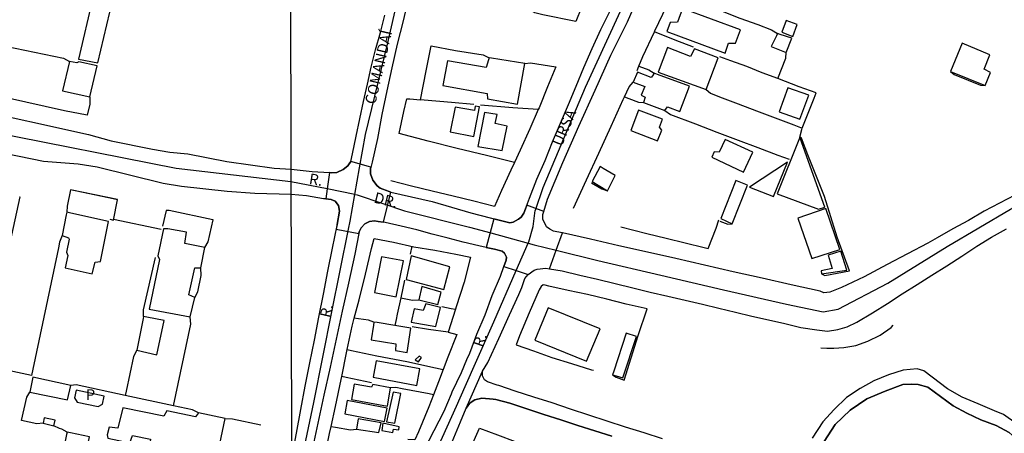
# Model space of a CAD drawing. Extents: x 175896 to 178311, y 1668726 to 1671503.
# Drawn here: x 177282 to 177510, y 1669870 to 1669966 of the extents above; entities that cross this region are included whole.
import ezdxf
from ezdxf.enums import TextEntityAlignment as Align

# ---------------------------------------------------------------- set-up
doc = ezdxf.new("R2010")
doc.units = 0
doc.header["$MEASUREMENT"] = 0
for name, color, linetype in [('V-CRUZAMENTO', 1, 'CONTINUOUS'), ('V-EDIFICACAO', 7, 'CONTINUOUS'), ('V-EIXO_DE_LOGRADOURO', 3, 'CONTINUOUS'), ('V-LOTE', 1, 'CONTINUOUS'), ('V-NOME_DOS_LOGRADOUROS', 7, 'CONTINUOUS'), ('V-QUADRA', 21, 'CONTINUOUS'), ('V-REFERENCIA', 6, 'CONTINUOUS'), ('V-TESTADA', 5, 'CONTINUOUS'), ('X-LIMITE_1000', 7, 'CONTINUOUS')]:
    doc.layers.add(name, color=color, linetype=linetype)

msp = doc.modelspace()

# ---------------------------------------------------------------- linework, layer by layer
at = {"layer": 'V-CRUZAMENTO'}
for points in [[(177355.64, 1669918.39), (177355.432, 1669917.33), (177355.432, 1669917.33), (177360.64, 1669916.3), (177360.64, 1669916.3), (177360.71, 1669916.65), (177361.2, 1669917.57), (177361.99, 1669918.54), (177363.11, 1669919.1), (177364.26, 1669919.2), (177365.08, 1669919.09), (177365.08, 1669919.09), (177366.379, 1669918.912), (177366.379, 1669918.912), (177368.01, 1669925.88), (177368.01, 1669925.88), (177365.58, 1669926.8), (177364.89, 1669927.36), (177363.84, 1669928.66), (177363.33, 1669930.11), (177363.33, 1669931.26), (177363.33, 1669931.26), (177363.443, 1669931.677), (177363.443, 1669931.677), (177358.79, 1669932.94), (177358.79, 1669932.94), (177358.07, 1669931.95), (177357.05, 1669931.08), (177355.57, 1669930.44), (177354.42, 1669930.34), (177353.82, 1669930.38), (177353.82, 1669930.38), (177353.33, 1669926.61), (177353.33, 1669926.61), (177353.03, 1669924.29), (177353.03, 1669924.29), (177354.22, 1669924.18), (177355.17, 1669923.8), (177355.93, 1669922.78), (177356.19, 1669921.45), (177355.64, 1669918.39)], [(177397.02, 1669907.72), (177399.78, 1669906.8), (177399.78, 1669906.8), (177399.81, 1669906.83), (177401.16, 1669907.78), (177401.87, 1669908.01), (177403.84, 1669908.27), (177403.84, 1669908.27), (177404.69, 1669908.13), (177404.69, 1669908.13), (177406.24, 1669912.44), (177406.24, 1669912.44), (177407.7, 1669916.47), (177407.7, 1669916.47), (177407.68, 1669916.47), (177405.63, 1669916.82), (177404.83, 1669917.27), (177404.04, 1669917.8), (177403.2, 1669919.58), (177403.2, 1669920.72), (177403.4, 1669921.38), (177403.4, 1669921.38), (177399.495, 1669922.885), (177399.495, 1669922.885), (177399.15, 1669921.99), (177399.15, 1669921.99), (177398.75, 1669920.96), (177398.19, 1669920.09), (177397.52, 1669919.61), (177397.52, 1669919.61), (177396.32, 1669918.94), (177395.53, 1669918.74), (177392.14, 1669919.63), (177392.14, 1669919.63), (177391.826, 1669919.712), (177391.826, 1669919.712), (177390.08, 1669913.06), (177390.08, 1669913.06), (177391.99, 1669912.63), (177393.75, 1669912.17), (177394.34, 1669911.73), (177394.77, 1669910.84), (177394.72, 1669910.15), (177394.18, 1669908.66), (177394.18, 1669908.66), (177397.02, 1669907.72)]]:
    msp.add_lwpolyline(points, close=True, dxfattribs=at)
at = {"layer": 'V-EDIFICACAO'}
for points in [[(177299.2, 1669971.35), (177299.11, 1669970.94), (177295.84, 1669956.65), (177300.27, 1669955.76), (177303.73, 1669970.56), (177300, 1669971.21), (177299.2, 1669971.35)], [(177435.45, 1669968.4), (177434.31, 1669965.22), (177432.65, 1669965.14), (177431.89, 1669963.06), (177445.34, 1669958.05), (177446.14, 1669960.34), (177447.75, 1669960.38), (177448.86, 1669963.4), (177435.45, 1669968.4)], [(177459.46, 1669965.6), (177458.44, 1669962.89), (177460.99, 1669961.91), (177462.01, 1669964.67), (177459.46, 1669965.6)], [(177457.43, 1669962.59), (177457.18, 1669962.08), (177455.98, 1669959.58), (177459.46, 1669958.22), (177460.78, 1669961.49), (177458.04, 1669962.39), (177457.43, 1669962.59)], [(177431.97, 1669959.32), (177429.85, 1669953.64), (177440.92, 1669949.61), (177443.72, 1669956.99), (177438.25, 1669959.03), (177437.36, 1669957.25), (177431.97, 1669959.32)], [(177500.1, 1669960.34), (177497.43, 1669953.81), (177505.45, 1669950.54), (177506.72, 1669953.56), (177505.19, 1669954.32), (177506.55, 1669957.67), (177500.1, 1669960.34)], [(177390.74, 1669956.99), (177390.59, 1669956.47), (177390.1, 1669954.7), (177381.11, 1669956.27), (177380.09, 1669950.54), (177390.32, 1669948.68), (177390.36, 1669947.45), (177397.36, 1669946.22), (177399.01, 1669955.63), (177391.35, 1669956.89), (177390.74, 1669956.99)], [(177295.43, 1669955.82), (177293.74, 1669956.12), (177292.16, 1669949.29), (177298.46, 1669947.95), (177300.12, 1669955.1), (177295.92, 1669956.03), (177295.43, 1669955.82)], [(177428.96, 1669953.39), (177428.53, 1669952.81), (177428.2, 1669952.37), (177425.06, 1669953.64), (177424.04, 1669951.35), (177426.76, 1669950.29), (177425.95, 1669948.34), (177426.84, 1669947.83), (177426.46, 1669946.6), (177431.38, 1669944.73), (177432.02, 1669945.58), (177434.82, 1669944.52), (177437.11, 1669950.42), (177429.69, 1669953.12), (177428.96, 1669953.39)], [(177459.84, 1669950.03), (177457.81, 1669944.48), (177462.64, 1669942.74), (177464.68, 1669948.29), (177459.84, 1669950.03)], [(177382.89, 1669945.54), (177381.75, 1669939.81), (177387.22, 1669938.75), (177388.53, 1669945.62), (177387.52, 1669945.75), (177387.35, 1669944.77), (177382.89, 1669945.54)], [(177392.18, 1669941.72), (177392.65, 1669943.8), (177389.68, 1669944.31), (177388.15, 1669936.42), (177393.79, 1669935.48), (177394.94, 1669941.13), (177392.18, 1669941.72)], [(177425.31, 1669944.86), (177423.53, 1669940.11), (177429.68, 1669937.77), (177430.66, 1669940.24), (177430.15, 1669940.87), (177430.87, 1669942.78), (177425.31, 1669944.86)], [(177462.64, 1669938.58), (177462.56, 1669938.39), (177457.34, 1669925.47), (177466.89, 1669921.91), (177468.41, 1669922.42), (177462.71, 1669938.39), (177462.64, 1669938.58)], [(177445.34, 1669938.07), (177443.98, 1669935.14), (177442.83, 1669935.23), (177442.28, 1669933.96), (177449.58, 1669930.52), (177451.74, 1669935.14), (177445.34, 1669938.07)], [(177416.46, 1669931.83), (177414.62, 1669928.35), (177418.15, 1669926.15), (177419.89, 1669929.73), (177417.13, 1669931.37), (177416.46, 1669931.83)], [(177450.94, 1669927), (177456.49, 1669924.88), (177459.76, 1669932.81), (177450.94, 1669927)], [(177447.8, 1669928.57), (177444.36, 1669919.75), (177446.99, 1669918.56), (177450.51, 1669927.47), (177447.8, 1669928.57)], [(177293.11, 1669921.23), (177292.99, 1669920.64), (177292.03, 1669915.84), (177293.5, 1669915.31), (177293.69, 1669914.96), (177293.03, 1669911.94), (177293.35, 1669911.21), (177292.74, 1669908.35), (177299, 1669906.94), (177299.65, 1669909.65), (177300.89, 1669909.84), (177302.77, 1669919.05), (177294.02, 1669921.02), (177293.11, 1669921.23)], [(177462.13, 1669919.87), (177465.36, 1669910.54), (177471.85, 1669912.62), (177468.62, 1669922.04), (177462.13, 1669919.87)], [(177316.46, 1669917.36), (177315.51, 1669917.4), (177314.17, 1669911.12), (177314.58, 1669910.28), (177312.19, 1669898.79), (177321.63, 1669896.99), (177322.71, 1669901.51), (177321.3, 1669902.08), (177322.71, 1669908.31), (177324.14, 1669908.38), (177325.07, 1669913.04), (177320.43, 1669913.99), (177320.76, 1669916.58), (177316.46, 1669917.36)], [(177372.75, 1669911.09), (177371.61, 1669905.62), (177380.26, 1669903.29), (177381.66, 1669908.55), (177372.75, 1669911.09)], [(177469.18, 1669911.3), (177470.11, 1669908.21), (177467.52, 1669907.66), (177467.61, 1669906.93), (177473.46, 1669907.83), (177472.06, 1669912.19), (177469.18, 1669911.3)], [(177365.88, 1669910.88), (177364.27, 1669902.61), (177369.28, 1669901.63), (177370.97, 1669909.99), (177365.88, 1669910.88)], [(177375.17, 1669904.01), (177374.54, 1669900.91), (177378.9, 1669899.89), (177379.67, 1669902.69), (177375.17, 1669904.01)], [(177375.55, 1669898.45), (177373.47, 1669898.87), (177372.75, 1669895.74), (177378.48, 1669894.76), (177379.5, 1669899.17), (177376.15, 1669900.02), (177375.55, 1669898.45)], [(177404.44, 1669899.09), (177401.35, 1669891.58), (177413.31, 1669886.7), (177416.4, 1669894.25), (177404.44, 1669899.09)], [(177310.88, 1669897.04), (177310.8, 1669896.62), (177309.31, 1669889.25), (177313.9, 1669888.23), (177315.63, 1669896.15), (177311.64, 1669896.9), (177310.88, 1669897.04)], [(177368.97, 1669894.99), (177364.9, 1669895.66), (177364.14, 1669895.78), (177364.03, 1669895.08), (177363.51, 1669891.71), (177369.23, 1669890.77), (177369.11, 1669889.2), (177371.78, 1669888.78), (177372.67, 1669894.38)], [(177419.29, 1669883.6), (177420.17, 1669883.33), (177421.66, 1669882.88), (177424.85, 1669892.47), (177422.43, 1669893.19), (177419.56, 1669884.43), (177419.29, 1669883.6)], [(177364.61, 1669886.83), (177363.97, 1669883.01), (177374.07, 1669881.1), (177374.71, 1669884.96), (177364.61, 1669886.83)], [(177374.58, 1669887.93), (177373.69, 1669887.04), (177374.41, 1669886.57), (177375.09, 1669887.59), (177374.58, 1669887.93)], [(177285.26, 1669883.04), (177284.56, 1669879.59), (177293.3, 1669877.8), (177294.04, 1669881.14), (177285.26, 1669883.04)], [(177363.85, 1669881.31), (177363.59, 1669880.68), (177359.56, 1669881.4), (177358.97, 1669877.88), (177367.24, 1669876.35), (177367.96, 1669880.55), (177363.85, 1669881.31)], [(177295.32, 1669880.05), (177294.89, 1669878.26), (177295.5, 1669877.26), (177300.36, 1669876.27), (177301.35, 1669876.82), (177301.77, 1669878.67), (177295.32, 1669880.05)], [(177368.6, 1669879.57), (177367.03, 1669872.7), (177368.98, 1669872.36), (177370.34, 1669879.28), (177368.6, 1669879.57)], [(177357.95, 1669877.62), (177357.4, 1669874.57), (177366.56, 1669872.79), (177367.2, 1669875.88), (177357.95, 1669877.62)], [(177306.08, 1669875.97), (177304.95, 1669871.21), (177302.88, 1669871.42), (177302.46, 1669869.67), (177302.59, 1669868.94), (177307.66, 1669867.85), (177308.29, 1669869.54), (177312.46, 1669868.66), (177312.19, 1669866.7), (177315.65, 1669865.93), (177315.95, 1669866.09), (177316.12, 1669866.95), (177324.4, 1669865.52), (177325.25, 1669867.94), (177328.06, 1669867.37), (177328.49, 1669867.57), (177329.77, 1669873.44), (177323.59, 1669874.76), (177322.85, 1669873.83), (177316.25, 1669875.27), (177315.58, 1669874.03), (177306.08, 1669875.97)], [(177287.86, 1669873.64), (177287.62, 1669872.37), (177290.14, 1669871.79), (177290.46, 1669873.09), (177287.86, 1669873.64)], [(177360.49, 1669873.42), (177360.11, 1669871), (177365.29, 1669870.24), (177365.8, 1669872.49), (177360.49, 1669873.42)], [(177366.18, 1669872.4), (177365.92, 1669870.66), (177368.51, 1669870.24), (177368.68, 1669870.96), (177369.91, 1669870.83), (177370, 1669871.56), (177366.18, 1669872.4)], [(177293.19, 1669870.3), (177293.08, 1669869.75), (177291.36, 1669861.33), (177296.44, 1669860.08), (177298.36, 1669869.22), (177293.94, 1669870.14), (177293.19, 1669870.3)]]:
    msp.add_lwpolyline(points, close=True, dxfattribs=at)
at = {"layer": 'V-EIXO_DE_LOGRADOURO'}
for points in [[(177399.8, 1669914.08), (177399.91, 1669914.34), (177400.93, 1669917.92), (177401.44, 1669921.6), (177401.46, 1669921.66), (177403.29, 1669926.92), (177413.01, 1669950.13), (177423.34, 1669972.73), (177431.22, 1669994), (177439.61, 1670014.96), (177448.1, 1670034.8), (177455.26, 1670054.13), (177462.73, 1670073.46), (177470.1, 1670092.58), (177477.26, 1670111.6), (177480.84, 1670119.99), (177487.59, 1670131.85), (177497.41, 1670147.39), (177506.82, 1670163.24), (177513.98, 1670177.86), (177517.36, 1670189.62), (177517.49, 1670190.02), (177519.12, 1670195.16)], [(177359.73, 1669925.35), (177360.83, 1669931.48), (177362.21, 1669939.2), (177367.23, 1669960.09), (177371.94, 1669980.67), (177376.24, 1670001.05), (177378.7, 1670020.81), (177380.75, 1670040.47), (177384.64, 1670059.52), (177384.86, 1670062.7), (177385.38, 1670070.26)], [(177359.73, 1669925.35), (177353.33, 1669926.61), (177344.9, 1669928.26), (177318.37, 1669931.33), (177275.36, 1669939.82), (177241.57, 1669947.11), (177233.23, 1669948.91)], [(177399.8, 1669914.08), (177401.19, 1669913.7), (177406.24, 1669912.44), (177415.92, 1669910.02), (177430.45, 1669906.65), (177444.98, 1669903.28), (177459.51, 1669899.91), (177468, 1669898.17), (177471.48, 1669898.78), (177482.94, 1669904.82), (177496.65, 1669913.31), (177511.28, 1669921.9), (177520.26, 1669926.88), (177523.65, 1669928.77)], [(177325.39, 1669775.29), (177325.72, 1669776.29), (177328.29, 1669784.05), (177332.11, 1669795.63), (177337.26, 1669816.34), (177341.82, 1669837.97), (177344.5, 1669847.85), (177345.22, 1669853.35), (177350.22, 1669877.15), (177354.42, 1669898.14), (177358.25, 1669917.3), (177358.62, 1669919.13), (177359.73, 1669925.35)], [(177359.73, 1669925.35), (177360.26, 1669925.25), (177366.21, 1669923.25), (177371.21, 1669921.57), (177386.25, 1669917.79), (177391.14, 1669916.45), (177399.8, 1669914.08)], [(177385.55, 1669881.56), (177387.64, 1669886.3), (177391.83, 1669895.83), (177397.02, 1669907.72), (177399.8, 1669914.08)], [(177334.94, 1669771.37), (177340.1, 1669779.33), (177340.77, 1669780.73), (177345.31, 1669790.33), (177351.4, 1669803.65), (177362.8, 1669830.43), (177365.94, 1669838.04), (177383.24, 1669876.3), (177384.1, 1669878.26), (177385.55, 1669881.56)]]:
    msp.add_lwpolyline(points, dxfattribs=at)
at = {"layer": 'V-LOTE'}
for points in [[(177405.5, 1669976.63), (177406.69, 1669976.68), (177409.14, 1669976.09), (177414.87, 1669974.91), (177412.16, 1669968.6), (177410.83, 1669965.36), (177403.19, 1669966.93), (177401.35, 1669967.37), (177400.28, 1669968.02)], [(177428.97, 1669962.94), (177429.1, 1669963.22), (177431.83, 1669969.02), (177433.31, 1669972.06), (177436.44, 1669970.87), (177440.53, 1669969.29), (177444.62, 1669967.73), (177448.73, 1669966.17), (177452.9, 1669964.64), (177456.04, 1669963.46), (177457.43, 1669962.59)], [(177263.24, 1669962.93), (177292.34, 1669956.87), (177293.74, 1669956.12)], [(177425.4, 1669955.04), (177426.34, 1669957.24), (177428.97, 1669962.94)], [(177437.99, 1669959.46), (177433.75, 1669961.01), (177428.97, 1669962.94)], [(177374.92, 1669947.26), (177376.22, 1669953.98), (177377.37, 1669959.73), (177382.96, 1669958.65), (177389.35, 1669957.63), (177390.74, 1669956.99)], [(177457.5, 1669952.2), (177453.93, 1669953.52), (177450.35, 1669954.95), (177446.64, 1669956.28), (177444.14, 1669957.17)], [(177457.5, 1669952.2), (177459.37, 1669956.89), (177459.46, 1669958.22)], [(177399.01, 1669955.63), (177400.3, 1669955.79), (177406.2, 1669954.85), (177404.29, 1669950.25), (177402.3, 1669945.37), (177402.14, 1669945.01)], [(177424.96, 1669954), (177425.4, 1669955.04)], [(177425.4, 1669955.04), (177427.69, 1669954.18), (177428.96, 1669953.39)], [(177463.16, 1669940.67), (177465.94, 1669947.59), (177466.37, 1669948.82), (177462.46, 1669950.27), (177457.53, 1669952.19), (177457.5, 1669952.2)], [(177422.07, 1669947.92), (177423.12, 1669950.24), (177424.04, 1669951.35)], [(177440.92, 1669949.61), (177441.94, 1669948.77), (177444.03, 1669947.94), (177448.32, 1669946.33), (177452.61, 1669944.69), (177456.9, 1669943.05), (177461.19, 1669941.41), (177463.16, 1669940.67)], [(177298.46, 1669947.95), (177298.45, 1669946.24), (177297.84, 1669943.65), (177292.56, 1669944.7), (177270.86, 1669949.52)], [(177396.62, 1669932.75), (177390.19, 1669934.33), (177383.4, 1669935.96), (177376.69, 1669937.7), (177369.94, 1669939.44), (177371.06, 1669944.5), (177371.75, 1669947.46), (177372.42, 1669947.45), (177374.92, 1669947.26)], [(177410.25, 1669922.12), (177413.27, 1669928.71), (177416.11, 1669934.92), (177418.95, 1669941.13), (177421.79, 1669947.31), (177422.07, 1669947.92)], [(177422.07, 1669947.92), (177423.07, 1669947.53), (177425.28, 1669946.66), (177426.46, 1669946.6)], [(177387.25, 1669946.13), (177382.06, 1669946.62), (177375.76, 1669947.15), (177374.92, 1669947.26)], [(177402.14, 1669945.01), (177396.28, 1669945.41), (177388.77, 1669945.98)], [(177402.14, 1669945.01), (177400.18, 1669940.49), (177397.91, 1669935.61), (177396.62, 1669932.75)], [(177431.38, 1669944.73), (177432.67, 1669943.86), (177438.49, 1669941.64), (177443.45, 1669939.75), (177448.38, 1669937.91), (177452.93, 1669936.17), (177457.48, 1669934.43), (177460.16, 1669933.46)], [(177462.64, 1669938.58), (177463.06, 1669940.39), (177463.16, 1669940.67)], [(177396.62, 1669932.75), (177395.81, 1669930.96), (177393.66, 1669926.26), (177392.02, 1669922.53), (177387.24, 1669923.78), (177382.44, 1669924.93), (177377.61, 1669926.08), (177372.81, 1669927.28), (177368.01, 1669928.48)], [(177282.2, 1669924.77), (177282.27, 1669924.76), (177278.52, 1669907.7)], [(177294.01, 1669926.41), (177293.23, 1669922.64), (177293.11, 1669921.23)], [(177304.85, 1669924.09), (177304.86, 1669924.13), (177294.01, 1669926.41)], [(177303.08, 1669919.57), (177303.88, 1669919.35), (177304.85, 1669924.09)], [(177316.82, 1669921.6), (177316.11, 1669921.64), (177315.26, 1669917.99)], [(177326.91, 1669919.47), (177316.82, 1669921.6)], [(177314.95, 1669917.18), (177303.95, 1669919.56)], [(177325.07, 1669913.04), (177325.84, 1669914.34), (177326.95, 1669919.46), (177326.91, 1669919.47)], [(177421.19, 1669917.8), (177427.25, 1669916.27), (177431.67, 1669915.22), (177436.09, 1669914.15), (177440.51, 1669913.08), (177441.43, 1669912.85), (177443.25, 1669917.5), (177443.91, 1669919.42)], [(177292.03, 1669915.84), (177291.42, 1669914.31), (177291.23, 1669912.99), (177284.93, 1669883.4), (177273.71, 1669885.83)], [(177359.59, 1669896.72), (177360.72, 1669900.96), (177362.18, 1669906.89), (177363.56, 1669912.79), (177364.17, 1669915.14), (177368.67, 1669914.25), (177373.35, 1669913.23), (177378.23, 1669912.44), (177383.03, 1669911.52), (177386.45, 1669910.78), (177384.97, 1669905.03), (177383.13, 1669899.28), (177382.96, 1669898.74)], [(177372.89, 1669913.33), (177372.51, 1669911.51)], [(177310.88, 1669897.04), (177310.87, 1669898.62), (177313.6, 1669910.75)], [(177322.71, 1669901.51), (177323.43, 1669902.76), (177324.19, 1669906.6), (177324.14, 1669908.38)], [(177371.22, 1669905.52), (177370.33, 1669901.41)], [(177425.21, 1669892.64), (177427.3, 1669898.87), (177422.42, 1669899.94), (177417.95, 1669901.09), (177413.5, 1669902.16), (177409.05, 1669903.13), (177404.58, 1669904.1), (177403.74, 1669904.33), (177403.23, 1669904.38), (177402.77, 1669904), (177402.31, 1669903.28), (177400.06, 1669897.91), (177397.81, 1669892.57), (177397.02, 1669890.53), (177401.03, 1669889.1), (177405.27, 1669887.62), (177409.84, 1669886.19), (177414.41, 1669884.76), (177414.92, 1669884.63)], [(177370.33, 1669901.41), (177369.51, 1669897.6), (177369.26, 1669896.36), (177368.97, 1669894.99)], [(177370.33, 1669901.41), (177373.05, 1669900.83), (177374.54, 1669900.91)], [(177379.81, 1669899.36), (177381.96, 1669898.94), (177382.96, 1669898.74)], [(177382.96, 1669898.74), (177381.32, 1669893.48)], [(177317.76, 1669876.38), (177321.76, 1669895.28), (177321.63, 1669896.99)], [(177357.91, 1669889.41), (177359.08, 1669894.83), (177359.59, 1669896.72)], [(177364.14, 1669895.78), (177362.9, 1669896.23), (177360.59, 1669896.57), (177359.59, 1669896.72)], [(177467.42, 1669889.86), (177468.88, 1669889.76), (177470.44, 1669889.78), (177472.79, 1669889.88), (177475.55, 1669890.37), (177478.34, 1669891.37), (177481.15, 1669892.75), (177483.71, 1669894.56), (177484.17, 1669895.1)], [(177381.32, 1669893.48), (177376.73, 1669894.08), (177372.98, 1669894.65)], [(177381.32, 1669893.48), (177383.29, 1669892.94), (177381.22, 1669887.68), (177380.15, 1669884.81)], [(177309.31, 1669889.25), (177308.55, 1669887.8), (177306.83, 1669879.8), (177306.61, 1669878.8)], [(177356.71, 1669883.2), (177357.75, 1669888.67), (177357.91, 1669889.41)], [(177357.91, 1669889.41), (177358.91, 1669889.2), (177364.81, 1669887.97), (177371.71, 1669886.64), (177378.35, 1669885.2), (177380.15, 1669884.81)], [(177380.15, 1669884.81), (177379.07, 1669881.93), (177377.89, 1669878.95)], [(177354.22, 1669871.62), (177355.24, 1669876.26), (177356.57, 1669882.49), (177356.71, 1669883.2)], [(177363.57, 1669881.75), (177357.71, 1669882.99), (177356.71, 1669883.2)], [(177287.62, 1669872.37), (177286.16, 1669872.21), (177282.64, 1669873), (177283.88, 1669878.38), (177284.56, 1669879.59)], [(177306.61, 1669878.8), (177295.28, 1669881.24), (177294.04, 1669881.14)], [(177377.89, 1669878.95), (177376.89, 1669879.14), (177370.66, 1669880.35), (177369.23, 1669880.61), (177367.96, 1669880.55)], [(177317.76, 1669876.38), (177306.61, 1669878.8)], [(177377.89, 1669878.95), (177376.8, 1669876.18), (177374.42, 1669870.38), (177373.6, 1669868.49), (177371.97, 1669868.64)], [(177323.59, 1669874.76), (177322.15, 1669875.44), (177317.76, 1669876.38)], [(177329.77, 1669873.44), (177331.44, 1669873.4), (177337.96, 1669871.99)], [(177293.19, 1669870.3), (177291.94, 1669870.99), (177291.45, 1669871.12), (177290.14, 1669871.79)], [(177352.6, 1669864), (177353.86, 1669870), (177354.22, 1669871.62)], [(177354.22, 1669871.62), (177355.22, 1669871.45), (177358.7, 1669870.86), (177360.11, 1669871)], [(177385.19, 1669863.7), (177386.14, 1669865.8), (177388.52, 1669871.24), (177392.69, 1669869.71), (177396.8, 1669868.15), (177400.91, 1669866.59), (177405.05, 1669865.03), (177406.12, 1669864.57)]]:
    msp.add_lwpolyline(points, dxfattribs=at)
at = {"layer": 'V-QUADRA'}
for points in [[(177512.35, 1669925.18), (177508.8, 1669923.32), (177505.25, 1669921.46), (177501.62, 1669919.31), (177497.97, 1669917.37), (177494.32, 1669915.3), (177492.16, 1669914.07), (177482.78, 1669909.08), (177477.51, 1669906.23), (177472.23, 1669903.8), (177469.57, 1669902.74), (177468.17, 1669902.58), (177467.33, 1669902.92), (177460.61, 1669904.43), (177453.89, 1669905.94), (177447.21, 1669907.45), (177440.53, 1669908.96), (177433.96, 1669910.51), (177427.35, 1669911.98), (177420.74, 1669913.45), (177414.21, 1669914.96), (177407.7, 1669916.47), (177407.68, 1669916.47), (177405.63, 1669916.82), (177404.83, 1669917.27), (177404.04, 1669917.8), (177403.2, 1669919.58), (177403.2, 1669920.72), (177403.4, 1669921.38), (177404.26, 1669924.24), (177407.83, 1669932.69), (177411.51, 1669941.14), (177415.27, 1669949.44), (177418.92, 1669957.59), (177422.79, 1669965.32), (177426.09, 1669973.01)], [(177372.15, 1669970.93), (177370.87, 1669965.54), (177369.52, 1669960.15), (177368.27, 1669954.61), (177367.09, 1669949.3), (177365.99, 1669943.83), (177364.97, 1669938.31), (177363.74, 1669932.77), (177363.33, 1669931.26), (177363.33, 1669930.55), (177363.33, 1669930.55), (177363.33, 1669930.11), (177363.84, 1669928.66), (177364.89, 1669927.36), (177365.58, 1669926.8), (177367.03, 1669926.25), (177367.03, 1669926.25), (177368.01, 1669925.88), (177372.79, 1669924.78), (177377.57, 1669923.71), (177382.09, 1669922.38), (177386.56, 1669921.1), (177391.03, 1669919.92), (177392.14, 1669919.63), (177392.14, 1669919.63), (177395.53, 1669918.74), (177396.32, 1669918.94), (177397.52, 1669919.61), (177397.52, 1669919.61), (177398.19, 1669920.09), (177398.75, 1669920.96), (177399.15, 1669921.99), (177399.15, 1669921.99), (177400.11, 1669924.48), (177401.82, 1669928.85), (177403.69, 1669933.19), (177405.45, 1669937.51), (177405.45, 1669937.51), (177407.29, 1669941.83), (177409.13, 1669946.12), (177410.87, 1669950.41), (177412.63, 1669954.75), (177414.62, 1669959.12), (177416.61, 1669963.49), (177418.76, 1669967.86)], [(177242.45, 1669951.59), (177298.11, 1669939.2), (177303.38, 1669937.77), (177312.9, 1669935.78), (177316.96, 1669935.13), (177321.07, 1669934.7), (177330.11, 1669932.97), (177341.09, 1669931.43), (177345.02, 1669931.16), (177345.02, 1669931.16), (177349.85, 1669930.67), (177353.82, 1669930.38), (177353.82, 1669930.38), (177354.42, 1669930.34), (177355.57, 1669930.44), (177357.05, 1669931.08), (177358.07, 1669931.95), (177358.39, 1669932.39), (177358.39, 1669932.39), (177358.79, 1669932.94), (177359.2, 1669934.73), (177360.04, 1669938.79), (177360.88, 1669942.8), (177361.7, 1669946.81), (177362.65, 1669950.85), (177363.49, 1669954.81), (177364.51, 1669958.77), (177365.61, 1669962.81), (177366.63, 1669966.85)], [(177345.16, 1669864.42), (177346.26, 1669870.04), (177347.23, 1669875.53), (177348.25, 1669880.95), (177349.3, 1669886.32), (177350.35, 1669891.63), (177351.4, 1669896.94), (177352.45, 1669902.25), (177353.5, 1669907.56), (177354.55, 1669912.87), (177355.6, 1669918.18), (177355.64, 1669918.39), (177355.64, 1669918.39), (177356.19, 1669921.45), (177355.93, 1669922.78), (177355.17, 1669923.8), (177354.22, 1669924.18), (177353.03, 1669924.29), (177353.03, 1669924.29), (177352.46, 1669924.34), (177348.52, 1669924.98), (177345.03, 1669925.34), (177345.03, 1669925.34), (177336.59, 1669925.56), (177330.23, 1669926.04), (177319.67, 1669927.19), (177315.42, 1669927.84), (177300.13, 1669931.64), (177295.78, 1669932.32), (177287.72, 1669932.95), (177241.89, 1669942.36)], [(177375.71, 1669866.23), (177378.04, 1669870.7), (177380.37, 1669875.17), (177382.03, 1669879.14), (177382.03, 1669879.14), (177382.24, 1669879.64), (177384.34, 1669884.11), (177385.64, 1669887.11), (177385.64, 1669887.11), (177386.28, 1669888.58), (177387.92, 1669893), (177389.86, 1669897.5), (177391.5, 1669901.92), (177393.37, 1669906.42), (177394.18, 1669908.66), (177394.18, 1669908.66), (177394.72, 1669910.15), (177394.77, 1669910.84), (177394.34, 1669911.73), (177393.75, 1669912.17), (177391.99, 1669912.63), (177390.08, 1669913.06), (177390.08, 1669913.06), (177388.39, 1669913.45), (177384.79, 1669914.27), (177381.26, 1669915.24), (177377.63, 1669916.16), (177374.05, 1669917.16), (177370.4, 1669918), (177366.69, 1669918.87), (177365.08, 1669919.09), (177365.08, 1669919.09), (177364.26, 1669919.2), (177363.11, 1669919.1), (177361.99, 1669918.54), (177361.2, 1669917.57), (177360.71, 1669916.65), (177360.64, 1669916.3), (177360.64, 1669916.3), (177359.72, 1669911.49), (177358.24, 1669904.82), (177356.78, 1669898.33), (177355.4, 1669891.84), (177354.02, 1669885.35), (177352.51, 1669878.86), (177351.13, 1669872.37), (177351.13, 1669872.37), (177349.78, 1669865.88)], [(177382.19, 1669868.08), (177384.16, 1669872.73), (177385.46, 1669875.85), (177389.23, 1669884.4), (177389.83, 1669885.4), (177390.46, 1669886.44), (177393.02, 1669891.96), (177395.45, 1669897.48), (177397.6, 1669902.13), (177398.35, 1669903.8), (177399.01, 1669905.89), (177399.78, 1669906.8), (177399.81, 1669906.83), (177401.16, 1669907.78), (177401.87, 1669908.01), (177403.84, 1669908.27), (177404.69, 1669908.13), (177407.65, 1669907.63), (177411.74, 1669906.68), (177415.83, 1669905.71), (177419.92, 1669904.71), (177423.98, 1669903.71), (177428.02, 1669902.74), (177432.06, 1669901.79), (177436.07, 1669900.84), (177440.08, 1669899.92), (177443.89, 1669898.97), (177447.7, 1669898.08), (177451.51, 1669897.19), (177455.32, 1669896.32), (177459.13, 1669895.45), (177462.84, 1669894.56), (177466.55, 1669893.97), (177469, 1669893.71), (177471.38, 1669894.04), (177473.58, 1669894.65), (177475.78, 1669895.8), (177479.38, 1669897.95), (177482.88, 1669900.12), (177486.3, 1669902.29), (177489.72, 1669904.46), (177493.14, 1669906.63), (177496.56, 1669908.8), (177500.04, 1669911.07), (177503.52, 1669913.34), (177506.94, 1669915.41), (177510.42, 1669917.35)]]:
    msp.add_lwpolyline(points, dxfattribs=at)
at = {"layer": 'V-REFERENCIA'}
for points in [[(177430.87, 1669868.77), (177426.6, 1669870.12), (177422.33, 1669871.47), (177418.06, 1669872.82), (177413.82, 1669874.23), (177409.58, 1669875.64), (177405.34, 1669877.07), (177401.07, 1669878.42), (177396.8, 1669879.77), (177392.99, 1669881.08), (177392.63, 1669881.2), (177390.36, 1669881.99), (177389.72, 1669882.43), (177389.26, 1669883.32), (177389.23, 1669884.4)], [(177515.17, 1669869.86), (177512.61, 1669872.31), (177509.67, 1669874.38), (177507.63, 1669875.27), (177503.85, 1669876.83), (177500.17, 1669878.39), (177496.72, 1669880.33), (177493.17, 1669883.06), (177491.3, 1669884.49), (177489.72, 1669884.98), (177486.53, 1669884.62), (177483.11, 1669883.55), (177479.69, 1669882.17), (177476.52, 1669880.41), (177473.38, 1669878.32), (177470.54, 1669875.54), (177467.91, 1669872.7), (177465.43, 1669868.92)], [(177468.25, 1669868.11), (177470.78, 1669872.1), (177474.26, 1669875.37), (177478.12, 1669878.03), (177482.36, 1669879.82), (177486.42, 1669881.3), (177488.34, 1669881.43), (177490, 1669881.35), (177492.2, 1669880.69), (177495.11, 1669878.54), (177498.02, 1669876.39), (177501.21, 1669874.68), (177504.48, 1669873.15), (177508.01, 1669871.85), (177511.03, 1669870.24), (177513.79, 1669867.79)], [(177513.79, 1669867.79), (177511.03, 1669870.24), (177508.01, 1669871.85), (177504.48, 1669873.15), (177501.21, 1669874.68), (177498.02, 1669876.39), (177495.11, 1669878.54), (177492.2, 1669880.69), (177490, 1669881.35), (177488.34, 1669881.43), (177486.42, 1669881.3), (177482.36, 1669879.82), (177478.12, 1669878.03), (177474.26, 1669875.37), (177470.78, 1669872.1), (177468.25, 1669868.11)], [(177468.25, 1669868.11), (177470.78, 1669872.1), (177474.26, 1669875.37), (177478.12, 1669878.03), (177482.36, 1669879.82), (177486.42, 1669881.3), (177488.34, 1669881.43), (177490, 1669881.35), (177492.2, 1669880.69), (177495.11, 1669878.54), (177498.02, 1669876.39), (177501.21, 1669874.68), (177504.48, 1669873.15), (177508.01, 1669871.85), (177511.03, 1669870.24), (177513.79, 1669867.79)], [(177385.46, 1669875.85), (177386.2, 1669876.95), (177386.59, 1669877.21), (177387.48, 1669877.79), (177389.04, 1669878.15), (177391.66, 1669877.93), (177392.31, 1669877.87), (177395.58, 1669876.98), (177399.49, 1669875.7), (177403.4, 1669874.42), (177407.31, 1669873.14), (177411.25, 1669871.86), (177415.19, 1669870.61), (177419.13, 1669869.36)], [(177419.13, 1669869.36), (177415.19, 1669870.61), (177411.25, 1669871.86), (177407.31, 1669873.14), (177403.4, 1669874.42), (177399.49, 1669875.7), (177395.58, 1669876.98), (177392.31, 1669877.87), (177391.66, 1669877.93), (177389.04, 1669878.15), (177387.48, 1669877.79), (177386.59, 1669877.21), (177386.2, 1669876.95), (177385.46, 1669875.85), (177386.2, 1669876.95), (177386.59, 1669877.21), (177387.48, 1669877.79), (177389.04, 1669878.15), (177391.66, 1669877.93), (177392.31, 1669877.87), (177395.58, 1669876.98), (177399.49, 1669875.7), (177403.4, 1669874.42), (177407.31, 1669873.14), (177411.25, 1669871.86), (177415.19, 1669870.61), (177419.13, 1669869.36)]]:
    msp.add_lwpolyline(points, dxfattribs=at)
at = {"layer": 'V-TESTADA'}
for points in [[(177497.43, 1669953.81), (177498.32, 1669953.12), (177504.36, 1669950.61), (177505.45, 1669950.54)], [(177467.61, 1669906.93), (177468.35, 1669906.59), (177474.05, 1669907.64), (177471.24, 1669915.46), (177468.27, 1669924.87), (177464.48, 1669934.53), (177462.98, 1669938.39), (177462.64, 1669938.58)], [(177414.42, 1669928.04), (177416.8, 1669926.6), (177418.15, 1669926.15)], [(177304.85, 1669924.09), (177303.85, 1669924.3), (177294.01, 1669926.41)], [(177326.91, 1669919.47), (177316.82, 1669921.6)], [(177444.1, 1669919.16), (177445.92, 1669918.47), (177446.99, 1669918.56)], [(177419.29, 1669883.6), (177420.17, 1669883.05), (177421.99, 1669882.36), (177425.21, 1669892.64)]]:
    msp.add_lwpolyline(points, dxfattribs=at)
at = {"layer": 'X-LIMITE_1000'}
msp.add_line((177347.49, 1668729.376), (177341.79, 1671500.79), dxfattribs=at)

# ---------------------------------------------------------------- texts
at = {"layer": 'V-NOME_DOS_LOGRADOUROS'}
for s, height, rotation, p in [('COMANDAÍ', 2.4998, 77, (177365.2, 1669945.85)), ('URSA', 2.5, 67, (177408.26, 1669935.99)), ('R.', 2.5, 351, (177348.87, 1669926.99)), ('DR.', 2.5, 346, (177363.77, 1669922.72)), ('R.', 2.4998, 77, (177354.77, 1669896.45)), ('R.', 2.4998, 71, (177390.07, 1669889.52))]:
    msp.add_text(s, height=height, rotation=rotation, dxfattribs=at).set_placement(p, align=Align.BOTTOM_LEFT)
msp.add_text('P', height=2.5, dxfattribs=at).set_placement((177297.52, 1669876.95), align=Align.BOTTOM_LEFT)

doc.saveas('drawing.dxf')
